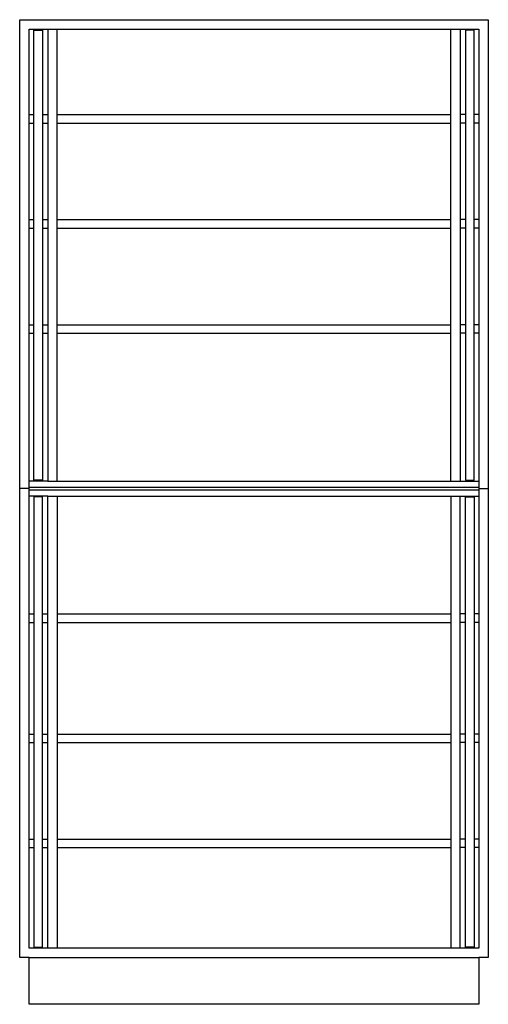
# Model space of a CAD drawing. Units: millimetres. Extents: x 0 to 1000, y 0 to 2100.
import ezdxf

# ---------------------------------------------------------------- set-up
doc = ezdxf.new("R2010")
doc.units = ezdxf.units.MM
doc.layers.add('Sjobergs_Cabinet_1 - FRONT', color=2, linetype='Continuous')

# ---------------------------------------------------------------- blocks, each defined once
blk = doc.blocks.new('Sjobergs_Cabinet_1 - FRONT')
at = {"layer": 'Sjobergs_Cabinet_1 - FRONT'}
for p, q in [((-500, 100), (-500, 2100)), ((-500, 2100), (500, 2100)), ((-480, 120), (-480, 2080)), ((-480, 2080), (480, 2080)), ((-440, 2080), (-440, 1116)), ((-420, 1116), (-420, 2080)), ((420, 1116), (420, 2080)), ((440, 2080), (440, 1116)), ((480, 2080), (480, 120)), ((500, 2100), (500, 100)), ((-470, 1118), (-470, 2078)), ((-470, 2078), (-451, 2078)), ((-451, 2078), (-451, 1118)), ((451, 2078), (451, 1118)), ((470, 2078), (451, 2078)), ((470, 1118), (470, 2078)), ((-480, 1897.5), (-470, 1897.5)), ((-451, 1897.5), (-440, 1897.5)), ((-420, 1897.5), (420, 1897.5)), ((451, 1897.5), (440, 1897.5)), ((480, 1897.5), (470, 1897.5)), ((-480, 1879.5), (-470, 1879.5)), ((-451, 1879.5), (-440, 1879.5)), ((-420, 1879.5), (420, 1879.5)), ((451, 1879.5), (440, 1879.5)), ((480, 1879.5), (470, 1879.5)), ((-480, 1673.5), (-470, 1673.5)), ((-451, 1673.5), (-440, 1673.5)), ((-420, 1673.5), (420, 1673.5)), ((451, 1673.5), (440, 1673.5)), ((480, 1673.5), (470, 1673.5)), ((-480, 1655.5), (-470, 1655.5)), ((-451, 1655.5), (-440, 1655.5)), ((-420, 1655.5), (420, 1655.5)), ((451, 1655.5), (440, 1655.5)), ((480, 1655.5), (470, 1655.5)), ((-480, 1449.5), (-470, 1449.5)), ((-451, 1449.5), (-440, 1449.5)), ((-420, 1449.5), (420, 1449.5)), ((451, 1449.5), (440, 1449.5)), ((480, 1449.5), (470, 1449.5)), ((-480, 1431.5), (-470, 1431.5)), ((-451, 1431.5), (-440, 1431.5)), ((-420, 1431.5), (420, 1431.5)), ((451, 1431.5), (440, 1431.5)), ((480, 1431.5), (470, 1431.5)), ((-440, 1116), (-480, 1116)), ((-451, 1118), (-470, 1118)), ((-440, 1116), (-420, 1116)), ((-420, 1116), (480, 1116)), ((451, 1118), (470, 1118)), ((-480, 1100), (-500, 1100)), ((480, 1102.5), (-480, 1102.5)), ((-480, 1097.5), (480, 1097.5)), ((480, 1100), (500, 1100)), ((-440, 1084), (-480, 1084)), ((-470, 1082), (-470, 122)), ((-451, 1082), (-470, 1082)), ((-451, 122), (-451, 1082)), ((-440, 1084), (-420, 1084)), ((-440, 120), (-440, 1084)), ((-420, 1084), (480, 1084)), ((-420, 1084), (-420, 120)), ((420, 1084), (420, 120)), ((440, 120), (440, 1084)), ((451, 1082), (470, 1082)), ((451, 122), (451, 1082)), ((470, 1082), (470, 122)), ((-480, 832.5), (-470, 832.5)), ((-451, 832.5), (-440, 832.5)), ((-420, 832.5), (420, 832.5)), ((451, 832.5), (440, 832.5)), ((480, 832.5), (470, 832.5)), ((-480, 814.5), (-470, 814.5)), ((-451, 814.5), (-440, 814.5)), ((-420, 814.5), (420, 814.5)), ((451, 814.5), (440, 814.5)), ((480, 814.5), (470, 814.5)), ((-480, 576.5), (-470, 576.5)), ((-451, 576.5), (-440, 576.5)), ((-420, 576.5), (420, 576.5)), ((451, 576.5), (440, 576.5)), ((480, 576.5), (470, 576.5)), ((-480, 558.5), (-470, 558.5)), ((-451, 558.5), (-440, 558.5)), ((-420, 558.5), (420, 558.5)), ((451, 558.5), (440, 558.5)), ((480, 558.5), (470, 558.5)), ((-480, 352.5), (-470, 352.5)), ((-451, 352.5), (-440, 352.5)), ((-420, 352.5), (420, 352.5)), ((451, 352.5), (440, 352.5)), ((480, 352.5), (470, 352.5)), ((-480, 334.5), (-470, 334.5)), ((-451, 334.5), (-440, 334.5)), ((-420, 334.5), (420, 334.5)), ((451, 334.5), (440, 334.5)), ((480, 334.5), (470, 334.5)), ((480, 120), (-480, 120)), ((-470, 122), (-451, 122)), ((470, 122), (451, 122)), ((-480, 100), (-500, 100)), ((-480, 0), (-480, 100)), ((-480, 100), (480, 100)), ((480, 100), (480, 0)), ((500, 100), (480, 100)), ((480, 0), (-480, 0))]:
    blk.add_line(p, q, dxfattribs=at)

msp = doc.modelspace()

# ---------------------------------------------------------------- block references
msp.add_blockref('Sjobergs_Cabinet_1 - FRONT', (500, 0))

doc.saveas('drawing.dxf')
